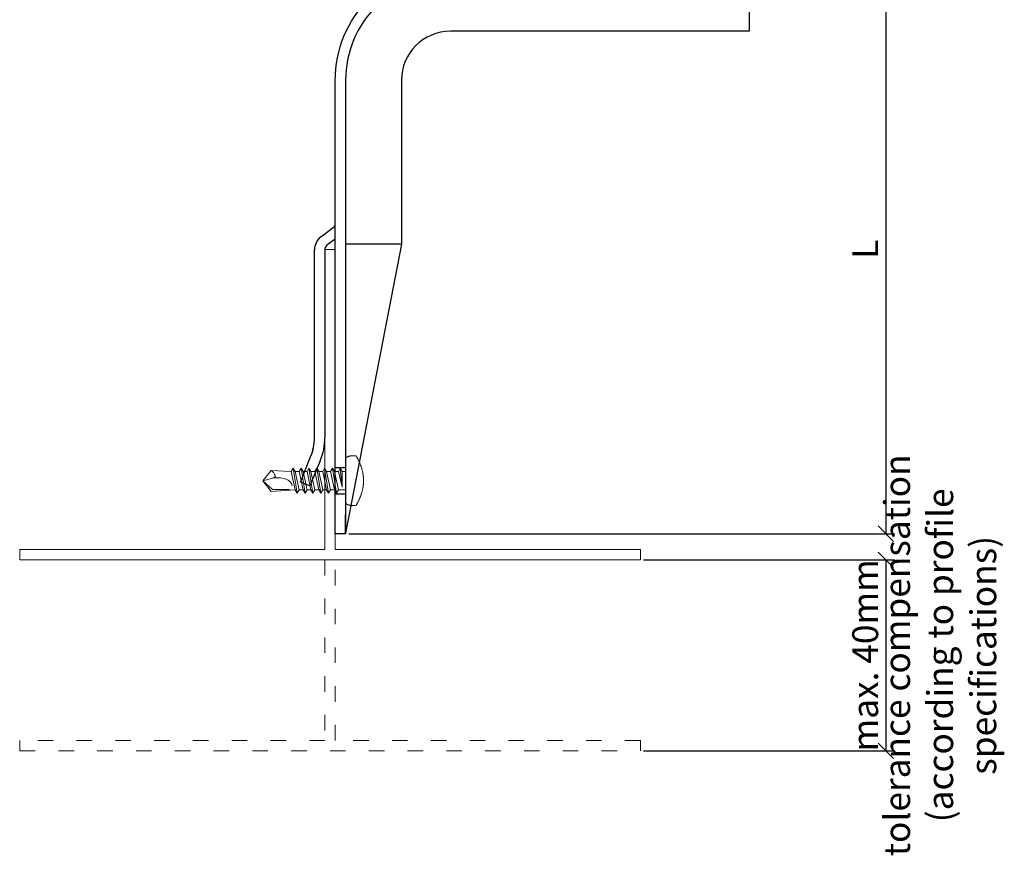
# Model space of a CAD drawing. Units: millimetres. Extents: x -1685 to 10728, y 4 to 6486.
# Drawn here: x 5203 to 5393, y 387 to 548 of the extents above; entities that cross this region are included whole.
import ezdxf

# ---------------------------------------------------------------- set-up
doc = ezdxf.new("R2010")
doc.units = ezdxf.units.MM
doc.linetypes.add('ACAD_ISO03W100', pattern=[30, 12, -18])
doc.layers.get('Defpoints').update_dxf_attribs({"lineweight": 5})
for name, color, linetype, lineweight in [('Bemassung', 3, 'Continuous', 5), ('Profil-T', 1, 'Continuous', 13), ('Spidi-max-Verbindungsschraube', 6, 'Continuous', 15)]:
    doc.layers.add(name, color=color, linetype=linetype, lineweight=lineweight)
doc.layers.add('Spidi-max', color=6, linetype='Continuous')
doc.layers.add('Text_EN', color=7, linetype='Continuous')
doc.styles.get("Standard").update_dxf_attribs({"font": 'arial.ttf'})
doc.styles.add('Text-H5', font='arial.ttf', dxfattribs={"height": 5})
doc.dimstyles.new('ISO-25', dxfattribs={"dimtxt": 2.5, "dimasz": 3, "dimexe": 1.75, "dimexo": 0.625, "dimtad": 1, "dimtxsty": 'Standard', "dimblk": 'OBLIQUE', "dimcen": 2.5, "dimadec": 0, "dimazin": 0, "dimtfac": 1, "dimtmove": 0, "dimatfit": 3, "dimfxl": 1, "dimarcsym": 0})

# ---------------------------------------------------------------- blocks, each defined once
blk = doc.blocks.new('_Oblique')
at = {"color": 0, "linetype": 'ByBlock', "lineweight": -2}
blk.add_line((-0.5, -0.5), (0.5, 0.5), dxfattribs=at)
blk = doc.blocks.new('*D8')
at = {"layer": 'Bemassung', "color": 0, "lineweight": -2, "transparency": 16777216}
for p, q in [((5345.27, 558.83), (5372.23, 558.83)), ((5370.48, 558.83), (5370.48, 448.83)), ((5266.65, 448.83), (5372.23, 448.83))]:
    blk.add_line(p, q, dxfattribs=at)
at = {"layer": 'Defpoints', "color": 0, "transparency": 16777216}
for p in [(5344.65, 558.83), (5266.02, 448.83), (5370.48, 448.83)]:
    blk.add_point(p, dxfattribs=at)
at = {"layer": 'Bemassung', "color": 0, "lineweight": -2, "transparency": 16777216, "xscale": 3, "yscale": 3, "zscale": 3}
for p, rotation in [((5370.48, 558.83), 90), ((5370.48, 448.83), 270)]:
    blk.add_blockref('_Oblique', p, dxfattribs=dict(at, rotation=rotation))
blk = doc.blocks.new('A$C06AD7D64')
at = {"layer": 'Spidi-max'}
for p, q in [((28.85, -2), (28.85, -12.8)), ((28.85, -12.8), (-28.85, -12.8)), ((-38.35, -22.3), (-38.35, -54)), ((-53.96, -52.6), (-51.55, -50.8)), ((-51.15, -53), (-52.75, -54.2)), ((-55.15, -91.36), (-55.15, -55.03)), ((-53.15, -55.03), (-53.15, -91.36)), ((-38.35, -54), (-49.15, -109.9)), ((-57.89, -100.01), (-55.9, -95.16)), ((-54.05, -95.92), (-56.04, -100.77)), ((-56.04, -100.77), (-57.89, -100.01)), ((-49.15, -109.9), (-49.15, -106.37))]:
    blk.add_line(p, q, dxfattribs=at)
blk.add_lwpolyline([(-28.85, 0), (28.85, 0), (28.85, -2), (-28.85, -2, 0.414214), (-49.15, -22.3), (-49.15, -110), (-51.15, -110), (-51.15, -22.3, -0.414214)], format="xyb", close=True, dxfattribs=at)
for points in [[(-38.35, -54), (-49.15, -54)], [(-49.15, -97.25), (-51.15, -97.25)], [(-49.15, -102.35), (-51.15, -102.35)]]:
    blk.add_lwpolyline(points, dxfattribs=at)
for centre, radius, start, end in [((-28.85, -22.3), 9.5, 90, 180), ((-52.15, -50), 1, 307, 0), ((-52.15, -55), 3, 127, 182), ((-52.15, -55), 1, 127, 182), ((-65.15, -91.36), 10, 337.7, 0), ((-65.15, -91.36), 12, 337.7, 0)]:
    blk.add_arc(centre, radius, start, end, dxfattribs=at)
blk = doc.blocks.new('A$C04CE60EF')
at = {"layer": 'Spidi-max-Verbindungsschraube'}
for points in [[(0.01, 4.13), (0.01, 4.13), (0, 4.09), (0, 4.09)], [(0, 4.09), (0, 4.09), (0, 4.04), (0, 4.04)], [(0, -4.04), (0, -4.04), (0, 4.04), (0, 4.04)], [(0.02, 4.21), (0.02, 4.21), (0.01, 4.17), (0.01, 4.17)], [(0.01, 4.17), (0.01, 4.17), (0.01, 4.13), (0.01, 4.13)], [(0.03, 4.25), (0.03, 4.25), (0.02, 4.21), (0.02, 4.21)], [(0.05, 4.28), (0.05, 4.28), (0.03, 4.25), (0.03, 4.25)], [(0.06, 4.32), (0.06, 4.32), (0.05, 4.28), (0.05, 4.28)], [(0.08, 4.35), (0.08, 4.35), (0.06, 4.32), (0.06, 4.32)], [(0.1, 4.39), (0.1, 4.39), (0.08, 4.35), (0.08, 4.35)], [(0.13, 4.42), (0.13, 4.42), (0.1, 4.39), (0.1, 4.39)], [(0.15, 4.45), (0.15, 4.45), (0.13, 4.42), (0.13, 4.42)], [(0.18, 4.48), (0.18, 4.48), (0.15, 4.45), (0.15, 4.45)], [(0.21, 4.51), (0.21, 4.51), (0.18, 4.48), (0.18, 4.48)], [(0.25, 4.54), (0.25, 4.54), (0.21, 4.51), (0.21, 4.51)], [(0.29, 4.56), (0.29, 4.56), (0.25, 4.54), (0.25, 4.54)], [(0.32, 4.59), (0.32, 4.59), (0.29, 4.56), (0.29, 4.56)], [(0.37, 4.61), (0.37, 4.61), (0.32, 4.59), (0.32, 4.59)], [(0.41, 4.63), (0.41, 4.63), (0.37, 4.61), (0.37, 4.61)], [(0.46, 4.66), (0.46, 4.66), (0.41, 4.63), (0.41, 4.63)], [(0.51, 4.68), (0.51, 4.68), (0.46, 4.66), (0.46, 4.66)], [(0.56, 4.69), (0.56, 4.69), (0.51, 4.68), (0.51, 4.68)], [(0.61, 4.71), (0.61, 4.71), (0.56, 4.69), (0.56, 4.69)], [(0.67, 4.73), (0.67, 4.73), (0.61, 4.71), (0.61, 4.71)], [(0.73, 4.74), (0.73, 4.74), (0.67, 4.73), (0.67, 4.73)], [(0.79, 4.75), (0.79, 4.75), (0.73, 4.74), (0.73, 4.74)], [(0.85, 4.76), (0.85, 4.76), (0.79, 4.75), (0.79, 4.75)], [(0.92, 4.78), (0.92, 4.78), (0.85, 4.76), (0.85, 4.76)], [(0.99, 4.79), (0.99, 4.79), (0.92, 4.78), (0.92, 4.78)], [(1.06, 4.79), (1.06, 4.79), (0.99, 4.79), (0.99, 4.79)], [(1.14, 4.8), (1.14, 4.8), (1.06, 4.79), (1.06, 4.79)], [(1.22, 4.81), (1.22, 4.81), (1.14, 4.8), (1.14, 4.8)], [(1.29, 4.81), (1.29, 4.81), (1.22, 4.81), (1.22, 4.81)], [(1.38, 4.81), (1.38, 4.81), (1.29, 4.81), (1.29, 4.81)], [(1.46, 4.82), (1.46, 4.82), (1.38, 4.81), (1.38, 4.81)], [(1.55, 4.82), (1.55, 4.82), (1.46, 4.82), (1.46, 4.82)], [(1.64, 4.82), (1.64, 4.82), (1.55, 4.82), (1.55, 4.82)], [(1.73, 4.81), (1.73, 4.81), (1.64, 4.82), (1.64, 4.82)], [(1.82, 4.81), (1.82, 4.81), (1.73, 4.81), (1.73, 4.81)], [(1.92, 4.81), (1.92, 4.81), (1.82, 4.81), (1.82, 4.81)], [(2.02, 4.8), (2.02, 4.8), (1.92, 4.81), (1.92, 4.81)], [(2.07, 4.71), (2.07, 4.71), (2.02, 4.8), (2.02, 4.8)], [(2.13, 4.63), (2.13, 4.63), (2.07, 4.71), (2.07, 4.71)], [(2.18, 4.54), (2.18, 4.54), (2.13, 4.63), (2.13, 4.63)], [(2.22, 4.46), (2.22, 4.46), (2.18, 4.54), (2.18, 4.54)], [(2.27, 4.37), (2.27, 4.37), (2.22, 4.46), (2.22, 4.46)], [(2.32, 4.28), (2.32, 4.28), (2.27, 4.37), (2.27, 4.37)], [(2.37, 4.2), (2.37, 4.2), (2.32, 4.28), (2.32, 4.28)], [(2.41, 4.11), (2.41, 4.11), (2.37, 4.2), (2.37, 4.2)], [(2.46, 4.02), (2.46, 4.02), (2.41, 4.11), (2.41, 4.11)], [(2.5, 3.93), (2.5, 3.93), (2.46, 4.02), (2.46, 4.02)], [(2.54, 3.85), (2.54, 3.85), (2.5, 3.93), (2.5, 3.93)], [(2.58, 3.76), (2.58, 3.76), (2.54, 3.85), (2.54, 3.85)], [(-16, -0.07), (-16, -0.07), (-14.36, 1.96), (-14.36, 1.96)], [(-14.36, 1.96), (-14.36, 1.96), (-10.49, 1.77), (-10.49, 1.77)], [(-14.2, 1.81), (-14.2, 1.81), (-14.35, 1.95), (-14.35, 1.95)], [(-10.11, 2.4), (-10.11, 2.4), (-10.49, 1.77), (-10.49, 1.77)], [(-10.11, 2.4), (-10.11, 2.4), (-9.73, 1.77), (-9.73, 1.77)], [(-9.35, -2.4), (-9.35, -2.4), (-10.11, 2.4), (-10.11, 2.4)], [(-8.59, 2.4), (-8.59, 2.4), (-8.97, 1.77), (-8.97, 1.77)], [(-8.59, 2.4), (-8.59, 2.4), (-8.21, 1.77), (-8.21, 1.77)], [(-7.83, -2.4), (-7.83, -2.4), (-8.59, 2.4), (-8.59, 2.4)], [(-7.08, 2.4), (-7.08, 2.4), (-7.45, 1.77), (-7.45, 1.77)], [(-7.08, 2.4), (-7.08, 2.4), (-6.7, 1.77), (-6.7, 1.77)], [(-6.32, -2.4), (-6.32, -2.4), (-7.08, 2.4), (-7.08, 2.4)], [(-5.56, 2.4), (-5.56, 2.4), (-5.94, 1.77), (-5.94, 1.77)], [(-5.56, 2.4), (-5.56, 2.4), (-5.18, 1.77), (-5.18, 1.77)], [(-4.8, -2.4), (-4.8, -2.4), (-5.56, 2.4), (-5.56, 2.4)], [(-4.04, 2.4), (-4.04, 2.4), (-4.42, 1.77), (-4.42, 1.77)], [(-4.04, 2.4), (-4.04, 2.4), (-3.66, 1.77), (-3.66, 1.77)], [(-3.29, -2.4), (-3.29, -2.4), (-4.04, 2.4), (-4.04, 2.4)], [(-2.53, 2.4), (-2.53, 2.4), (-2.91, 1.77), (-2.91, 1.77)], [(-2.53, 2.4), (-2.53, 2.4), (-2.15, 1.77), (-2.15, 1.77)], [(-1.77, -2.4), (-1.77, -2.4), (-2.53, 2.4), (-2.53, 2.4)], [(-1.01, 2.4), (-1.01, 2.4), (-1.39, 1.77), (-1.39, 1.77)], [(-0.63, 1.77), (-0.63, 1.77), (-1.01, 2.4), (-1.01, 2.4)], [(-0.63, -1.26), (-0.63, -1.26), (-1.01, 2.4), (-1.01, 2.4)], [(2.62, 3.67), (2.62, 3.67), (2.58, 3.76), (2.58, 3.76)], [(2.66, 3.59), (2.66, 3.59), (2.62, 3.67), (2.62, 3.67)], [(2.7, 3.5), (2.7, 3.5), (2.66, 3.59), (2.66, 3.59)], [(2.74, 3.42), (2.74, 3.42), (2.7, 3.5), (2.7, 3.5)], [(2.78, 3.33), (2.78, 3.33), (2.74, 3.42), (2.74, 3.42)], [(2.81, 3.24), (2.81, 3.24), (2.78, 3.33), (2.78, 3.33)], [(2.85, 3.16), (2.85, 3.16), (2.81, 3.24), (2.81, 3.24)], [(2.88, 3.07), (2.88, 3.07), (2.85, 3.16), (2.85, 3.16)], [(2.91, 2.98), (2.91, 2.98), (2.88, 3.07), (2.88, 3.07)], [(2.95, 2.9), (2.95, 2.9), (2.91, 2.98), (2.91, 2.98)], [(2.98, 2.81), (2.98, 2.81), (2.95, 2.9), (2.95, 2.9)], [(3.01, 2.72), (3.01, 2.72), (2.98, 2.81), (2.98, 2.81)], [(3.04, 2.64), (3.04, 2.64), (3.01, 2.72), (3.01, 2.72)], [(3.07, 2.55), (3.07, 2.55), (3.04, 2.64), (3.04, 2.64)], [(3.09, 2.46), (3.09, 2.46), (3.07, 2.55), (3.07, 2.55)], [(3.12, 2.38), (3.12, 2.38), (3.09, 2.46), (3.09, 2.46)], [(3.14, 2.29), (3.14, 2.29), (3.12, 2.38), (3.12, 2.38)], [(3.17, 2.2), (3.17, 2.2), (3.14, 2.29), (3.14, 2.29)], [(3.19, 2.12), (3.19, 2.12), (3.17, 2.2), (3.17, 2.2)], [(3.21, 2.03), (3.21, 2.03), (3.19, 2.12), (3.19, 2.12)], [(3.24, 1.95), (3.24, 1.95), (3.21, 2.03), (3.21, 2.03)], [(3.26, 1.86), (3.26, 1.86), (3.24, 1.95), (3.24, 1.95)], [(-16, -0.07), (-16, -0.07), (-13.85, 0.57), (-13.85, 0.57)], [(-14.07, 1.68), (-14.07, 1.68), (-14.2, 1.81), (-14.2, 1.81)], [(-13.95, 1.55), (-13.95, 1.55), (-14.07, 1.68), (-14.07, 1.68)], [(-13.85, 1.43), (-13.85, 1.43), (-13.95, 1.55), (-13.95, 1.55)], [(-13.77, 1.31), (-13.77, 1.31), (-13.85, 1.43), (-13.85, 1.43)], [(-13.85, 0.57), (-13.85, 0.57), (-13.77, 0.62), (-13.77, 0.62)], [(-13.85, 0.57), (-12.01, 0.6), (-10.59, 0.29), (-10.31, -0.99)], [(-13.85, 0.56), (-13.85, 0.56), (-13.75, 0.58), (-13.75, 0.58)], [(-13.71, 1.2), (-13.71, 1.2), (-13.77, 1.31), (-13.77, 1.31)], [(-13.77, 0.62), (-13.77, 0.62), (-13.71, 0.68), (-13.71, 0.68)], [(-13.75, 0.58), (-13.75, 0.58), (-13.65, 0.59), (-13.65, 0.59)], [(-13.66, 1.1), (-13.66, 1.1), (-13.71, 1.2), (-13.71, 1.2)], [(-13.71, 0.68), (-13.71, 0.68), (-13.66, 0.75), (-13.66, 0.75)], [(-13.63, 1), (-13.63, 1), (-13.66, 1.1), (-13.66, 1.1)], [(-13.66, 0.75), (-13.66, 0.75), (-13.63, 0.83), (-13.63, 0.83)], [(-13.65, 0.59), (-13.65, 0.59), (-13.55, 0.6), (-13.55, 0.6)], [(-13.62, 0.92), (-13.62, 0.92), (-13.63, 1), (-13.63, 1)], [(-13.63, 0.83), (-13.63, 0.83), (-13.62, 0.92), (-13.62, 0.92)], [(-9.73, -1.77), (-9.73, -1.77), (-10.49, 1.77), (-10.49, 1.77)], [(-8.97, -1.77), (-8.97, -1.77), (-9.73, 1.77), (-9.73, 1.77)], [(-8.97, 1.77), (-8.97, 1.77), (-9.73, 1.77), (-9.73, 1.77)], [(-8.21, -1.77), (-8.21, -1.77), (-8.97, 1.77), (-8.97, 1.77)], [(-8.21, 1.77), (-8.21, 1.77), (-7.45, -1.77), (-7.45, -1.77)], [(-7.45, 1.77), (-7.45, 1.77), (-8.21, 1.77), (-8.21, 1.77)], [(-6.7, -1.77), (-6.7, -1.77), (-7.45, 1.77), (-7.45, 1.77)], [(-6.7, 1.77), (-6.7, 1.77), (-5.94, -1.77), (-5.94, -1.77)], [(-5.94, 1.77), (-5.94, 1.77), (-6.7, 1.77), (-6.7, 1.77)], [(-5.94, 1.77), (-5.94, 1.77), (-5.18, -1.77), (-5.18, -1.77)], [(-4.42, -1.77), (-4.42, -1.77), (-5.18, 1.77), (-5.18, 1.77)], [(-4.42, 1.77), (-4.42, 1.77), (-5.18, 1.77), (-5.18, 1.77)], [(-3.66, -1.77), (-3.66, -1.77), (-4.42, 1.77), (-4.42, 1.77)], [(-3.66, 1.77), (-3.66, 1.77), (-2.91, -1.77), (-2.91, -1.77)], [(-2.91, 1.77), (-2.91, 1.77), (-3.66, 1.77), (-3.66, 1.77)], [(-2.15, -1.77), (-2.15, -1.77), (-2.91, 1.77), (-2.91, 1.77)], [(-2.15, 1.77), (-2.15, 1.77), (-1.39, -1.77), (-1.39, -1.77)], [(-1.39, 1.77), (-1.39, 1.77), (-2.15, 1.77), (-2.15, 1.77)], [(-1.39, 1.77), (-1.39, 1.77), (-0.63, -1.26), (-0.63, -1.26)], [(0, 1.77), (0, 1.77), (-0.63, 1.77), (-0.63, 1.77)], [(-0.63, 1.77), (-0.63, 1.77), (-0.63, -1.26), (-0.63, -1.26)], [(3.28, 1.77), (3.28, 1.77), (3.26, 1.86), (3.26, 1.86)], [(3.3, 1.69), (3.3, 1.69), (3.28, 1.77), (3.28, 1.77)], [(3.32, 1.6), (3.32, 1.6), (3.3, 1.69), (3.3, 1.69)], [(3.33, 1.51), (3.33, 1.51), (3.32, 1.6), (3.32, 1.6)], [(3.35, 1.43), (3.35, 1.43), (3.33, 1.51), (3.33, 1.51)], [(3.36, 1.34), (3.36, 1.34), (3.35, 1.43), (3.35, 1.43)], [(3.38, 1.25), (3.38, 1.25), (3.36, 1.34), (3.36, 1.34)], [(3.39, 1.17), (3.39, 1.17), (3.38, 1.25), (3.38, 1.25)], [(3.4, 1.08), (3.4, 1.08), (3.39, 1.17), (3.39, 1.17)], [(3.41, 0.99), (3.41, 0.99), (3.4, 1.08), (3.4, 1.08)], [(3.42, 0.91), (3.42, 0.91), (3.41, 0.99), (3.41, 0.99)], [(3.43, 0.82), (3.43, 0.82), (3.42, 0.91), (3.42, 0.91)], [(3.44, 0.73), (3.44, 0.73), (3.43, 0.82), (3.43, 0.82)], [(3.45, 0.65), (3.45, 0.65), (3.44, 0.73), (3.44, 0.73)], [(3.46, 0.56), (3.46, 0.56), (3.45, 0.65), (3.45, 0.65)], [(3.46, 0.48), (3.46, 0.48), (3.46, 0.56), (3.46, 0.56)], [(3.47, 0.39), (3.47, 0.39), (3.46, 0.48), (3.46, 0.48)], [(3.47, 0.3), (3.47, 0.3), (3.47, 0.39), (3.47, 0.39)], [(3.47, 0.21), (3.47, 0.21), (3.47, 0.3), (3.47, 0.3)], [(3.47, 0.13), (3.47, 0.13), (3.47, 0.21), (3.47, 0.21)], [(3.47, 0.04), (3.47, 0.04), (3.47, 0.13), (3.47, 0.13)], [(3.47, -0.05), (3.47, -0.05), (3.47, 0.04), (3.47, 0.04)], [(-16, -0.07), (-16, -0.07), (-14.36, -2.09), (-14.36, -2.09)], [(-16, -0.07), (-16, -0.07), (-14.1, -1.71), (-14.1, -1.71)], [(-14.35, -2.09), (-14.35, -2.09), (-9.73, -1.77), (-9.73, -1.77)], [(-14.1, -1.71), (-14.1, -1.71), (-10.82, -1.71), (-10.82, -1.71)], [(-9.35, -2.4), (-9.35, -2.4), (-9.73, -1.77), (-9.73, -1.77)], [(-9.35, -2.4), (-9.35, -2.4), (-8.97, -1.77), (-8.97, -1.77)], [(-8.21, -1.77), (-8.21, -1.77), (-8.97, -1.77), (-8.97, -1.77)], [(-7.83, -2.4), (-7.83, -2.4), (-8.21, -1.77), (-8.21, -1.77)], [(-7.83, -2.4), (-7.83, -2.4), (-7.45, -1.77), (-7.45, -1.77)], [(-6.7, -1.77), (-6.7, -1.77), (-7.45, -1.77), (-7.45, -1.77)], [(-6.32, -2.4), (-6.32, -2.4), (-6.7, -1.77), (-6.7, -1.77)], [(-5.94, -1.77), (-5.94, -1.77), (-6.32, -2.4), (-6.32, -2.4)], [(-5.18, -1.77), (-5.18, -1.77), (-5.94, -1.77), (-5.94, -1.77)], [(-4.8, -2.4), (-4.8, -2.4), (-5.18, -1.77), (-5.18, -1.77)], [(-4.8, -2.4), (-4.8, -2.4), (-4.42, -1.77), (-4.42, -1.77)], [(-3.66, -1.77), (-3.66, -1.77), (-4.42, -1.77), (-4.42, -1.77)], [(-3.29, -2.4), (-3.29, -2.4), (-3.66, -1.77), (-3.66, -1.77)], [(-3.29, -2.4), (-3.29, -2.4), (-2.91, -1.77), (-2.91, -1.77)], [(-2.15, -1.77), (-2.15, -1.77), (-2.91, -1.77), (-2.91, -1.77)], [(-1.77, -2.4), (-1.77, -2.4), (-2.15, -1.77), (-2.15, -1.77)], [(-1.39, -1.77), (-1.39, -1.77), (-1.77, -2.4), (-1.77, -2.4)], [(0, -1.77), (0, -1.77), (-1.39, -1.77), (-1.39, -1.77)], [(3.24, -1.95), (3.24, -1.95), (3.26, -1.86), (3.26, -1.86)], [(3.26, -1.86), (3.26, -1.86), (3.28, -1.77), (3.28, -1.77)], [(3.28, -1.77), (3.28, -1.77), (3.3, -1.69), (3.3, -1.69)], [(3.3, -1.69), (3.3, -1.69), (3.32, -1.6), (3.32, -1.6)], [(3.32, -1.6), (3.32, -1.6), (3.33, -1.52), (3.33, -1.52)], [(3.33, -1.52), (3.33, -1.52), (3.35, -1.43), (3.35, -1.43)], [(3.35, -1.43), (3.35, -1.43), (3.36, -1.34), (3.36, -1.34)], [(3.36, -1.34), (3.36, -1.34), (3.38, -1.26), (3.38, -1.26)], [(3.38, -1.26), (3.38, -1.26), (3.39, -1.17), (3.39, -1.17)], [(3.39, -1.17), (3.39, -1.17), (3.4, -1.08), (3.4, -1.08)], [(3.4, -1.08), (3.4, -1.08), (3.41, -1), (3.41, -1)], [(3.41, -1), (3.41, -1), (3.42, -0.91), (3.42, -0.91)], [(3.42, -0.91), (3.42, -0.91), (3.43, -0.82), (3.43, -0.82)], [(3.43, -0.82), (3.43, -0.82), (3.44, -0.74), (3.44, -0.74)], [(3.44, -0.74), (3.44, -0.74), (3.45, -0.65), (3.45, -0.65)], [(3.45, -0.65), (3.45, -0.65), (3.46, -0.56), (3.46, -0.56)], [(3.46, -0.48), (3.46, -0.48), (3.47, -0.39), (3.47, -0.39)], [(3.46, -0.56), (3.46, -0.56), (3.46, -0.48), (3.46, -0.48)], [(3.47, -0.13), (3.47, -0.13), (3.47, -0.05), (3.47, -0.05)], [(3.47, -0.22), (3.47, -0.22), (3.47, -0.13), (3.47, -0.13)], [(3.47, -0.3), (3.47, -0.3), (3.47, -0.22), (3.47, -0.22)], [(3.47, -0.39), (3.47, -0.39), (3.47, -0.3), (3.47, -0.3)], [(2.54, -3.85), (2.54, -3.85), (2.58, -3.77), (2.58, -3.77)], [(2.58, -3.77), (2.58, -3.77), (2.62, -3.68), (2.62, -3.68)], [(2.62, -3.68), (2.62, -3.68), (2.66, -3.59), (2.66, -3.59)], [(2.66, -3.59), (2.66, -3.59), (2.7, -3.5), (2.7, -3.5)], [(2.7, -3.5), (2.7, -3.5), (2.74, -3.42), (2.74, -3.42)], [(2.74, -3.42), (2.74, -3.42), (2.78, -3.33), (2.78, -3.33)], [(2.78, -3.33), (2.78, -3.33), (2.81, -3.24), (2.81, -3.24)], [(2.81, -3.24), (2.81, -3.24), (2.85, -3.16), (2.85, -3.16)], [(2.85, -3.16), (2.85, -3.16), (2.88, -3.07), (2.88, -3.07)], [(2.88, -3.07), (2.88, -3.07), (2.91, -2.99), (2.91, -2.99)], [(2.91, -2.99), (2.91, -2.99), (2.95, -2.9), (2.95, -2.9)], [(2.95, -2.9), (2.95, -2.9), (2.98, -2.81), (2.98, -2.81)], [(2.98, -2.81), (2.98, -2.81), (3.01, -2.73), (3.01, -2.73)], [(3.01, -2.73), (3.01, -2.73), (3.04, -2.64), (3.04, -2.64)], [(3.04, -2.64), (3.04, -2.64), (3.07, -2.55), (3.07, -2.55)], [(3.07, -2.55), (3.07, -2.55), (3.09, -2.47), (3.09, -2.47)], [(3.09, -2.47), (3.09, -2.47), (3.12, -2.38), (3.12, -2.38)], [(3.12, -2.38), (3.12, -2.38), (3.14, -2.29), (3.14, -2.29)], [(3.14, -2.29), (3.14, -2.29), (3.17, -2.21), (3.17, -2.21)], [(3.17, -2.21), (3.17, -2.21), (3.19, -2.12), (3.19, -2.12)], [(3.19, -2.12), (3.19, -2.12), (3.21, -2.03), (3.21, -2.03)], [(3.21, -2.03), (3.21, -2.03), (3.24, -1.95), (3.24, -1.95)], [(0, -4.09), (0, -4.09), (0, -4.04), (0, -4.04)], [(0.01, -4.13), (0.01, -4.13), (0, -4.09), (0, -4.09)], [(0.01, -4.17), (0.01, -4.17), (0.01, -4.13), (0.01, -4.13)], [(0.02, -4.21), (0.02, -4.21), (0.01, -4.17), (0.01, -4.17)], [(0.03, -4.25), (0.03, -4.25), (0.02, -4.21), (0.02, -4.21)], [(0.05, -4.29), (0.05, -4.29), (0.03, -4.25), (0.03, -4.25)], [(0.06, -4.32), (0.06, -4.32), (0.05, -4.29), (0.05, -4.29)], [(0.08, -4.36), (0.08, -4.36), (0.06, -4.32), (0.06, -4.32)], [(0.1, -4.39), (0.1, -4.39), (0.08, -4.36), (0.08, -4.36)], [(0.13, -4.42), (0.13, -4.42), (0.1, -4.39), (0.1, -4.39)], [(0.15, -4.46), (0.15, -4.46), (0.13, -4.42), (0.13, -4.42)], [(0.18, -4.48), (0.18, -4.48), (0.15, -4.46), (0.15, -4.46)], [(0.21, -4.51), (0.21, -4.51), (0.18, -4.48), (0.18, -4.48)], [(0.25, -4.54), (0.25, -4.54), (0.21, -4.51), (0.21, -4.51)], [(0.29, -4.57), (0.29, -4.57), (0.25, -4.54), (0.25, -4.54)], [(0.32, -4.59), (0.32, -4.59), (0.29, -4.57), (0.29, -4.57)], [(0.37, -4.61), (0.37, -4.61), (0.32, -4.59), (0.32, -4.59)], [(0.41, -4.63), (0.41, -4.63), (0.37, -4.61), (0.37, -4.61)], [(0.46, -4.66), (0.46, -4.66), (0.41, -4.63), (0.41, -4.63)], [(0.51, -4.68), (0.51, -4.68), (0.46, -4.66), (0.46, -4.66)], [(0.56, -4.7), (0.56, -4.7), (0.51, -4.68), (0.51, -4.68)], [(0.61, -4.71), (0.61, -4.71), (0.56, -4.7), (0.56, -4.7)], [(0.67, -4.73), (0.67, -4.73), (0.61, -4.71), (0.61, -4.71)], [(0.73, -4.74), (0.73, -4.74), (0.67, -4.73), (0.67, -4.73)], [(0.79, -4.76), (0.79, -4.76), (0.73, -4.74), (0.73, -4.74)], [(0.85, -4.77), (0.85, -4.77), (0.79, -4.76), (0.79, -4.76)], [(0.92, -4.78), (0.92, -4.78), (0.85, -4.77), (0.85, -4.77)], [(0.99, -4.79), (0.99, -4.79), (0.92, -4.78), (0.92, -4.78)], [(1.06, -4.8), (1.06, -4.8), (0.99, -4.79), (0.99, -4.79)], [(1.14, -4.8), (1.14, -4.8), (1.06, -4.8), (1.06, -4.8)], [(1.22, -4.81), (1.22, -4.81), (1.14, -4.8), (1.14, -4.8)], [(1.29, -4.81), (1.29, -4.81), (1.22, -4.81), (1.22, -4.81)], [(1.38, -4.82), (1.38, -4.82), (1.29, -4.81), (1.29, -4.81)], [(1.46, -4.82), (1.46, -4.82), (1.38, -4.82), (1.38, -4.82)], [(1.55, -4.82), (1.55, -4.82), (1.46, -4.82), (1.46, -4.82)], [(1.64, -4.82), (1.64, -4.82), (1.55, -4.82), (1.55, -4.82)], [(1.73, -4.82), (1.73, -4.82), (1.64, -4.82), (1.64, -4.82)], [(1.82, -4.81), (1.82, -4.81), (1.73, -4.82), (1.73, -4.82)], [(1.92, -4.81), (1.92, -4.81), (1.82, -4.81), (1.82, -4.81)], [(2.02, -4.8), (2.02, -4.8), (1.92, -4.81), (1.92, -4.81)], [(2.02, -4.8), (2.02, -4.8), (2.07, -4.72), (2.07, -4.72)], [(2.07, -4.72), (2.07, -4.72), (2.13, -4.63), (2.13, -4.63)], [(2.13, -4.63), (2.13, -4.63), (2.18, -4.54), (2.18, -4.54)], [(2.18, -4.54), (2.18, -4.54), (2.22, -4.46), (2.22, -4.46)], [(2.22, -4.46), (2.22, -4.46), (2.27, -4.37), (2.27, -4.37)], [(2.27, -4.37), (2.27, -4.37), (2.32, -4.28), (2.32, -4.28)], [(2.32, -4.28), (2.32, -4.28), (2.37, -4.2), (2.37, -4.2)], [(2.37, -4.2), (2.37, -4.2), (2.41, -4.11), (2.41, -4.11)], [(2.41, -4.11), (2.41, -4.11), (2.46, -4.02), (2.46, -4.02)], [(2.46, -4.02), (2.46, -4.02), (2.5, -3.94), (2.5, -3.94)], [(2.5, -3.94), (2.5, -3.94), (2.54, -3.85), (2.54, -3.85)]]:
    blk.add_open_spline(points, degree=3, dxfattribs=at)
blk = doc.blocks.new('*D329')
at = {"layer": 'Bemassung', "color": 0, "lineweight": -2, "transparency": 16777216}
for p, q in [((5323.65, 443.77), (5372.23, 443.77)), ((5370.48, 443.77), (5370.48, 406.83)), ((5323.65, 406.83), (5372.23, 406.83))]:
    blk.add_line(p, q, dxfattribs=at)
at = {"layer": 'Defpoints', "color": 0, "transparency": 16777216}
for p in [(5323.02, 443.77), (5323.02, 406.83), (5370.48, 406.83)]:
    blk.add_point(p, dxfattribs=at)
at = {"layer": 'Bemassung', "color": 0, "lineweight": -2, "transparency": 16777216, "xscale": 3, "yscale": 3, "zscale": 3}
for p, rotation in [((5370.48, 443.77), 90), ((5370.48, 406.83), 270)]:
    blk.add_blockref('_Oblique', p, dxfattribs=dict(at, rotation=rotation))

msp = doc.modelspace()

# ---------------------------------------------------------------- linework, layer by layer
at = {"layer": 'Profil-T'}
msp.add_lwpolyline([(5262.024, 445.773), (5203.024, 445.773), (5203.024, 443.773), (5323.024, 443.773), (5323.024, 445.773), (5264.024, 445.773), (5264.024, 503.773), (5262.024, 503.773)], close=True, dxfattribs=at)
at = {"layer": 'Profil-T', "linetype": 'ACAD_ISO03W100', "ltscale": 0.25}
msp.add_lwpolyline([(5262.024, 408.827), (5203.024, 408.827), (5203.024, 406.827), (5323.024, 406.827), (5323.024, 408.827), (5264.024, 408.827), (5264.024, 443.773), (5262.024, 443.773)], close=True, dxfattribs=at)
at = {"layer": 'Spidi-max'}
for p, q in [((5276.824, 536.527), (5276.824, 504.827)), ((5261.219, 506.223), (5263.626, 508.028)), ((5264.024, 505.824), (5262.422, 504.626)), ((5276.824, 504.827), (5266.024, 448.927)), ((5260.025, 467.462), (5260.025, 503.792)), ((5262.025, 503.792), (5262.025, 467.462)), ((5257.288, 458.818), (5259.277, 463.668)), ((5261.127, 462.909), (5259.138, 458.059)), ((5259.138, 458.059), (5257.288, 458.818)), ((5266.024, 448.927), (5266.024, 452.46))]:
    msp.add_line(p, q, dxfattribs=at)
msp.add_lwpolyline([(5286.324, 558.827), (5344.024, 558.827), (5344.024, 556.827), (5286.324, 556.827, 0.4142136), (5266.024, 536.527), (5266.024, 448.827), (5264.024, 448.827), (5264.024, 536.527, -0.4142136)], format="xyb", close=True, dxfattribs=at)
for points in [[(5276.824, 504.827), (5266.024, 504.827)], [(5266.024, 461.577), (5264.024, 461.577)], [(5266.024, 456.477), (5264.024, 456.477)]]:
    msp.add_lwpolyline(points, dxfattribs=at)
for centre, radius, start, end in [((5286.324, 536.527), 9.5, 90, 180), ((5263.024, 508.827), 1, 307, 0), ((5263.024, 503.827), 3, 127.00001, 182), ((5263.024, 503.827), 1, 127.00001, 182), ((5250.025, 467.462), 10, 337.7, 0), ((5250.025, 467.462), 12, 337.7, 0)]:
    msp.add_arc(centre, radius, start, end, dxfattribs=at)

# ---------------------------------------------------------------- block references
msp.add_blockref('A$C06AD7D64', (5315.174, 558.827), dxfattribs=at)
at = {"layer": 'Spidi-max-Verbindungsschraube'}
msp.add_blockref('A$C04CE60EF', (5266.024, 459.094), dxfattribs=at)

# ---------------------------------------------------------------- texts
at = {"layer": 'Text_EN', "color": 3, "char_height": 5, "attachment_point": 5, "rotation": 90, "style": 'Text-H5'}
for s, insert in [('L', (5366.485, 503.827)), ('tolerance compensation\\P(according to profile specifications)', (5380.985, 425.3)), ('max. 40mm', (5366.485, 425.3))]:
    msp.add_mtext_dynamic_manual_height_columns(s, width=100, gutter_width=1, heights=[0], dxfattribs=dict(at, insert=insert))

# ---------------------------------------------------------------- dimensions: what is measured, and where the dimension line sits
at = {"layer": 'Bemassung'}
for base, p1, p2, picture, middle in [((5370.485, 448.827), (5344.649, 558.827), (5266.024, 448.827), '*D8', (5370.485, 503.827)), ((5370.485, 406.827), (5323.024, 443.773), (5323.024, 406.827), '*D329', (5370.485, 425.3))]:
    dim = msp.add_linear_dim(base=base, p1=p1, p2=p2, angle=90, text=' ', dimstyle='ISO-25', dxfattribs=at)
    dim.commit()
    dim.dimension.update_dxf_attribs({"geometry": picture, "text_midpoint": middle})

doc.saveas('drawing.dxf')
